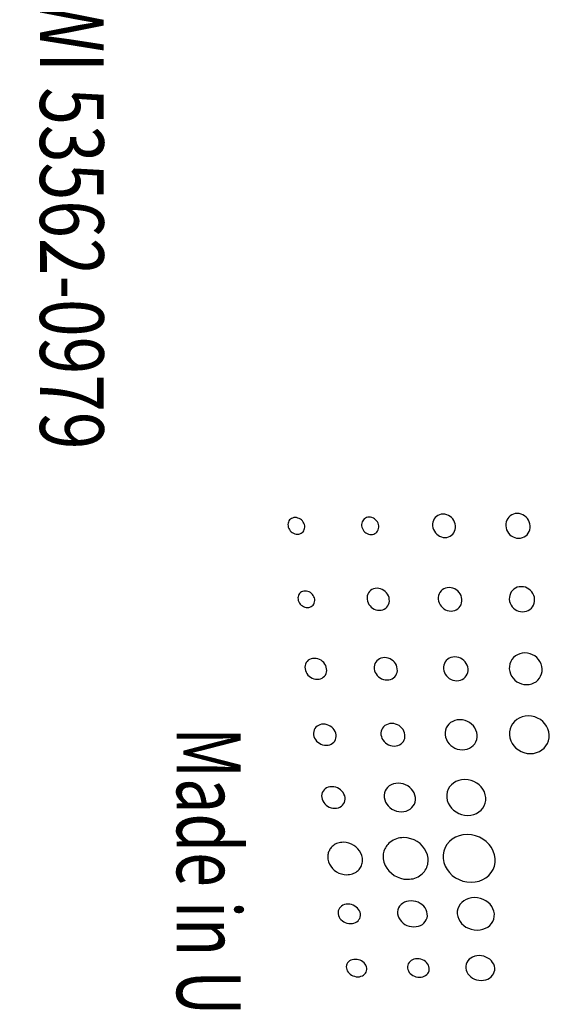
# Model space of a CAD drawing. Extents: x 0.3 to 76.7, y 7 to 54.1.
# Drawn here: x 10.5 to 11.1, y 30.2 to 31.3 of the extents above; entities that cross this region are included whole.
import ezdxf

# ---------------------------------------------------------------- set-up
doc = ezdxf.new("R2010")
doc.units = 0
doc.header["$LTSCALE"] = 2
doc.header["$MEASUREMENT"] = 0
doc.layers.add('ARTWORK', color=2, linetype='CONTINUOUS')
doc.styles.get("Standard").update_dxf_attribs({"font": 'SIMPLEX.shx'})

msp = doc.modelspace()

# ---------------------------------------------------------------- linework, layer by layer
at = {"layer": 'ARTWORK'}
for points in [[(11.0499, 30.7394), (11.0499, 30.7394), (11.0496, 30.7417), (11.049, 30.7438), (11.0481, 30.7458), (11.0469, 30.7476), (11.0454, 30.7492), (11.0438, 30.7506), (11.0419, 30.7517), (11.04, 30.7526), (11.0378, 30.7531), (11.0356, 30.7533), (11.0356, 30.7533), (11.0334, 30.7531), (11.0314, 30.7526), (11.0295, 30.7517), (11.0278, 30.7506), (11.0263, 30.7492), (11.025, 30.7476), (11.024, 30.7458), (11.0233, 30.7438), (11.0229, 30.7417), (11.0229, 30.7394), (11.0229, 30.7394), (11.0232, 30.7372), (11.0238, 30.7351), (11.0247, 30.7331), (11.0259, 30.7313), (11.0274, 30.7297), (11.029, 30.7283), (11.0309, 30.7272), (11.0328, 30.7264), (11.0349, 30.7259), (11.0371, 30.7257), (11.0371, 30.7257), (11.0393, 30.7259), (11.0414, 30.7264), (11.0432, 30.7272), (11.045, 30.7283), (11.0465, 30.7297), (11.0477, 30.7313), (11.0487, 30.7331), (11.0494, 30.7351), (11.0498, 30.7372), (11.0499, 30.7394), (11.0499, 30.7394)], [(10.7997, 30.7395), (10.7997, 30.7395), (10.7994, 30.741), (10.7988, 30.7424), (10.7981, 30.7437), (10.7972, 30.7449), (10.7961, 30.746), (10.7949, 30.7469), (10.7936, 30.7476), (10.7922, 30.7482), (10.7907, 30.7486), (10.7892, 30.7487), (10.7892, 30.7487), (10.7877, 30.7486), (10.7863, 30.7482), (10.7851, 30.7476), (10.784, 30.7469), (10.783, 30.746), (10.7822, 30.7449), (10.7816, 30.7437), (10.7813, 30.7424), (10.7811, 30.741), (10.7812, 30.7395), (10.7812, 30.7395), (10.7815, 30.738), (10.7821, 30.7366), (10.7828, 30.7353), (10.7837, 30.7341), (10.7848, 30.733), (10.786, 30.7321), (10.7873, 30.7313), (10.7887, 30.7308), (10.7902, 30.7304), (10.7917, 30.7303), (10.7917, 30.7303), (10.7932, 30.7304), (10.7945, 30.7308), (10.7958, 30.7313), (10.7969, 30.7321), (10.7979, 30.733), (10.7986, 30.7341), (10.7992, 30.7353), (10.7996, 30.7366), (10.7998, 30.738), (10.7997, 30.7395), (10.7997, 30.7395)], [(10.8819, 30.7395), (10.8819, 30.7395), (10.8816, 30.741), (10.8811, 30.7425), (10.8804, 30.7439), (10.8795, 30.7452), (10.8784, 30.7463), (10.8772, 30.7473), (10.8759, 30.7481), (10.8744, 30.7487), (10.8729, 30.7491), (10.8714, 30.7492), (10.8714, 30.7492), (10.8698, 30.7491), (10.8684, 30.7487), (10.8671, 30.7481), (10.8659, 30.7473), (10.8649, 30.7463), (10.8641, 30.7452), (10.8635, 30.7439), (10.8631, 30.7425), (10.8629, 30.741), (10.8629, 30.7395), (10.8629, 30.7395), (10.8632, 30.7379), (10.8637, 30.7364), (10.8645, 30.735), (10.8654, 30.7337), (10.8665, 30.7326), (10.8677, 30.7317), (10.869, 30.7309), (10.8704, 30.7303), (10.8719, 30.7299), (10.8735, 30.7298), (10.8735, 30.7298), (10.875, 30.7299), (10.8764, 30.7303), (10.8777, 30.7309), (10.8789, 30.7317), (10.8799, 30.7326), (10.8807, 30.7337), (10.8813, 30.735), (10.8818, 30.7364), (10.882, 30.7379), (10.8819, 30.7395), (10.8819, 30.7395)], [(10.9671, 30.7395), (10.9671, 30.7395), (10.9667, 30.7416), (10.9661, 30.7436), (10.9652, 30.7454), (10.964, 30.7471), (10.9626, 30.7486), (10.961, 30.7499), (10.9593, 30.751), (10.9574, 30.7518), (10.9554, 30.7523), (10.9533, 30.7524), (10.9533, 30.7524), (10.9513, 30.7523), (10.9494, 30.7518), (10.9476, 30.751), (10.9461, 30.7499), (10.9447, 30.7486), (10.9435, 30.7471), (10.9427, 30.7454), (10.942, 30.7436), (10.9417, 30.7416), (10.9417, 30.7395), (10.9417, 30.7395), (10.9421, 30.7374), (10.9427, 30.7354), (10.9437, 30.7335), (10.9448, 30.7318), (10.9462, 30.7303), (10.9478, 30.729), (10.9495, 30.728), (10.9514, 30.7272), (10.9534, 30.7267), (10.9555, 30.7266), (10.9555, 30.7266), (10.9575, 30.7267), (10.9594, 30.7272), (10.9612, 30.728), (10.9627, 30.729), (10.9641, 30.7303), (10.9652, 30.7318), (10.9661, 30.7335), (10.9668, 30.7354), (10.9671, 30.7374), (10.9671, 30.7395), (10.9671, 30.7395)], [(10.8108, 30.658), (10.8108, 30.658), (10.8105, 30.6595), (10.8099, 30.6609), (10.8092, 30.6622), (10.8083, 30.6634), (10.8072, 30.6645), (10.806, 30.6654), (10.8047, 30.6662), (10.8033, 30.6667), (10.8018, 30.6671), (10.8003, 30.6672), (10.8003, 30.6672), (10.7988, 30.6671), (10.7974, 30.6667), (10.7962, 30.6662), (10.7951, 30.6654), (10.7941, 30.6645), (10.7933, 30.6634), (10.7928, 30.6622), (10.7924, 30.6609), (10.7922, 30.6595), (10.7923, 30.658), (10.7923, 30.658), (10.7926, 30.6565), (10.7932, 30.6551), (10.7939, 30.6538), (10.7948, 30.6526), (10.7959, 30.6515), (10.7971, 30.6506), (10.7984, 30.6499), (10.7998, 30.6493), (10.8013, 30.649), (10.8028, 30.6488), (10.8028, 30.6488), (10.8043, 30.649), (10.8056, 30.6493), (10.8069, 30.6499), (10.808, 30.6506), (10.809, 30.6515), (10.8097, 30.6526), (10.8103, 30.6538), (10.8107, 30.6551), (10.8109, 30.6565), (10.8108, 30.658), (10.8108, 30.658)], [(10.8936, 30.658), (10.8936, 30.658), (10.8933, 30.66), (10.8926, 30.6619), (10.8917, 30.6636), (10.8905, 30.6652), (10.8891, 30.6667), (10.8875, 30.6679), (10.8858, 30.6689), (10.8839, 30.6697), (10.882, 30.6701), (10.88, 30.6703), (10.88, 30.6703), (10.878, 30.6701), (10.8761, 30.6697), (10.8744, 30.6689), (10.8729, 30.6679), (10.8716, 30.6667), (10.8706, 30.6652), (10.8697, 30.6636), (10.8692, 30.6619), (10.8689, 30.66), (10.869, 30.658), (10.869, 30.658), (10.8694, 30.656), (10.87, 30.6541), (10.871, 30.6524), (10.8722, 30.6508), (10.8735, 30.6494), (10.8751, 30.6481), (10.8768, 30.6471), (10.8787, 30.6464), (10.8806, 30.6459), (10.8826, 30.6458), (10.8826, 30.6458), (10.8846, 30.6459), (10.8865, 30.6464), (10.8881, 30.6471), (10.8896, 30.6481), (10.8909, 30.6494), (10.892, 30.6508), (10.8929, 30.6524), (10.8934, 30.6541), (10.8937, 30.656), (10.8936, 30.658), (10.8936, 30.658)], [(10.9742, 30.658), (10.9742, 30.658), (10.9739, 30.6601), (10.9732, 30.6621), (10.9723, 30.664), (10.9711, 30.6657), (10.9696, 30.6673), (10.968, 30.6686), (10.9662, 30.6696), (10.9642, 30.6704), (10.9622, 30.6709), (10.96, 30.6711), (10.96, 30.6711), (10.9579, 30.6709), (10.9559, 30.6704), (10.9541, 30.6696), (10.9524, 30.6686), (10.951, 30.6673), (10.9498, 30.6657), (10.9489, 30.664), (10.9482, 30.6621), (10.9479, 30.6601), (10.9479, 30.658), (10.9479, 30.658), (10.9483, 30.6559), (10.9489, 30.6539), (10.9499, 30.652), (10.9511, 30.6503), (10.9525, 30.6488), (10.9542, 30.6475), (10.956, 30.6464), (10.9579, 30.6456), (10.96, 30.6451), (10.9621, 30.645), (10.9621, 30.645), (10.9642, 30.6451), (10.9662, 30.6456), (10.968, 30.6464), (10.9697, 30.6475), (10.9711, 30.6488), (10.9723, 30.6503), (10.9732, 30.652), (10.9739, 30.6539), (10.9742, 30.6559), (10.9742, 30.658), (10.9742, 30.658)], [(11.0549, 30.658), (11.0549, 30.658), (11.0546, 30.6602), (11.0539, 30.6624), (11.053, 30.6644), (11.0517, 30.6662), (11.0502, 30.6679), (11.0485, 30.6693), (11.0466, 30.6704), (11.0446, 30.6713), (11.0424, 30.6718), (11.0401, 30.672), (11.0401, 30.672), (11.0378, 30.6718), (11.0357, 30.6713), (11.0337, 30.6704), (11.0319, 30.6693), (11.0303, 30.6679), (11.029, 30.6662), (11.028, 30.6644), (11.0273, 30.6624), (11.0269, 30.6602), (11.0268, 30.658), (11.0268, 30.658), (11.0271, 30.6557), (11.0278, 30.6536), (11.0287, 30.6516), (11.03, 30.6498), (11.0315, 30.6482), (11.0332, 30.6468), (11.0351, 30.6456), (11.0371, 30.6448), (11.0393, 30.6443), (11.0416, 30.6441), (11.0416, 30.6441), (11.0438, 30.6443), (11.046, 30.6448), (11.0479, 30.6456), (11.0497, 30.6468), (11.0513, 30.6482), (11.0526, 30.6498), (11.0536, 30.6516), (11.0544, 30.6536), (11.0548, 30.6557), (11.0549, 30.658), (11.0549, 30.658)], [(10.8241, 30.5809), (10.8241, 30.5809), (10.8237, 30.5827), (10.823, 30.5845), (10.822, 30.5862), (10.8208, 30.5877), (10.8194, 30.5891), (10.8179, 30.5903), (10.8162, 30.5912), (10.8144, 30.5919), (10.8125, 30.5923), (10.8105, 30.5925), (10.8105, 30.5925), (10.8085, 30.5923), (10.8068, 30.5919), (10.8051, 30.5912), (10.8037, 30.5903), (10.8024, 30.5891), (10.8014, 30.5877), (10.8007, 30.5862), (10.8002, 30.5845), (10.8, 30.5827), (10.8001, 30.5809), (10.8001, 30.5809), (10.8005, 30.579), (10.8012, 30.5772), (10.8021, 30.5755), (10.8033, 30.574), (10.8047, 30.5727), (10.8063, 30.5715), (10.808, 30.5706), (10.8098, 30.5699), (10.8117, 30.5694), (10.8136, 30.5693), (10.8136, 30.5693), (10.8156, 30.5694), (10.8173, 30.5699), (10.819, 30.5706), (10.8204, 30.5715), (10.8217, 30.5727), (10.8227, 30.574), (10.8234, 30.5755), (10.8239, 30.5772), (10.8242, 30.579), (10.8241, 30.5809), (10.8241, 30.5809)], [(10.9025, 30.5808), (10.9025, 30.5808), (10.9021, 30.5829), (10.9015, 30.5848), (10.9005, 30.5866), (10.8993, 30.5882), (10.8978, 30.5896), (10.8962, 30.5909), (10.8944, 30.5919), (10.8925, 30.5926), (10.8905, 30.5931), (10.8884, 30.5933), (10.8884, 30.5933), (10.8863, 30.5931), (10.8844, 30.5926), (10.8826, 30.5919), (10.8811, 30.5909), (10.8797, 30.5896), (10.8786, 30.5882), (10.8777, 30.5866), (10.8771, 30.5848), (10.8769, 30.5829), (10.8769, 30.5808), (10.8769, 30.5808), (10.8773, 30.5788), (10.878, 30.5769), (10.879, 30.5752), (10.8802, 30.5736), (10.8816, 30.5721), (10.8833, 30.5709), (10.8851, 30.5699), (10.887, 30.5691), (10.889, 30.5687), (10.8911, 30.5685), (10.8911, 30.5685), (10.8931, 30.5687), (10.895, 30.5691), (10.8968, 30.5699), (10.8984, 30.5709), (10.8997, 30.5721), (10.9008, 30.5736), (10.9017, 30.5752), (10.9023, 30.5769), (10.9026, 30.5788), (10.9025, 30.5808), (10.9025, 30.5808)], [(10.981, 30.5808), (10.981, 30.5808), (10.9807, 30.583), (10.98, 30.585), (10.979, 30.5869), (10.9778, 30.5887), (10.9763, 30.5902), (10.9746, 30.5915), (10.9727, 30.5926), (10.9707, 30.5934), (10.9685, 30.5939), (10.9663, 30.5941), (10.9663, 30.5941), (10.9641, 30.5939), (10.962, 30.5934), (10.9601, 30.5926), (10.9584, 30.5915), (10.9569, 30.5902), (10.9557, 30.5887), (10.9547, 30.5869), (10.9541, 30.585), (10.9537, 30.583), (10.9537, 30.5808), (10.9537, 30.5808), (10.9541, 30.5787), (10.9548, 30.5767), (10.9558, 30.5748), (10.957, 30.5731), (10.9585, 30.5715), (10.9602, 30.5702), (10.9621, 30.5691), (10.9641, 30.5683), (10.9662, 30.5679), (10.9685, 30.5677), (10.9685, 30.5677), (10.9706, 30.5679), (10.9727, 30.5683), (10.9746, 30.5691), (10.9763, 30.5702), (10.9778, 30.5715), (10.979, 30.5731), (10.98, 30.5748), (10.9807, 30.5767), (10.981, 30.5787), (10.981, 30.5808), (10.981, 30.5808)], [(11.0632, 30.5808), (11.0632, 30.5808), (11.0629, 30.5836), (11.062, 30.5864), (11.0608, 30.5889), (11.0592, 30.5912), (11.0573, 30.5933), (11.0551, 30.5951), (11.0526, 30.5965), (11.0499, 30.5976), (11.0471, 30.5983), (11.0441, 30.5985), (11.0441, 30.5985), (11.0411, 30.5983), (11.0383, 30.5976), (11.0358, 30.5965), (11.0335, 30.5951), (11.0314, 30.5933), (11.0297, 30.5912), (11.0284, 30.5889), (11.0274, 30.5864), (11.0269, 30.5836), (11.0268, 30.5808), (11.0268, 30.5808), (11.0272, 30.5779), (11.0281, 30.5752), (11.0293, 30.5727), (11.031, 30.5704), (11.0329, 30.5684), (11.0351, 30.5666), (11.0376, 30.5652), (11.0402, 30.5642), (11.043, 30.5635), (11.046, 30.5633), (11.046, 30.5633), (11.0489, 30.5635), (11.0517, 30.5642), (11.0542, 30.5652), (11.0565, 30.5666), (11.0585, 30.5684), (11.0602, 30.5704), (11.0616, 30.5727), (11.0626, 30.5752), (11.0631, 30.5779), (11.0632, 30.5808), (11.0632, 30.5808)], [(10.9911, 30.5076), (10.9911, 30.5076), (10.9907, 30.5103), (10.9898, 30.5129), (10.9885, 30.5153), (10.9869, 30.5175), (10.985, 30.5195), (10.9828, 30.5212), (10.9803, 30.5225), (10.9777, 30.5236), (10.9749, 30.5242), (10.972, 30.5244), (10.972, 30.5244), (10.9691, 30.5242), (10.9664, 30.5236), (10.964, 30.5225), (10.9617, 30.5212), (10.9598, 30.5195), (10.9582, 30.5175), (10.9569, 30.5153), (10.9561, 30.5129), (10.9556, 30.5103), (10.9556, 30.5076), (10.9556, 30.5076), (10.9561, 30.5049), (10.957, 30.5023), (10.9583, 30.5), (10.9599, 30.4978), (10.9618, 30.4959), (10.964, 30.4942), (10.9665, 30.4928), (10.9691, 30.4918), (10.9718, 30.4912), (10.9747, 30.491), (10.9747, 30.491), (10.9776, 30.4912), (10.9802, 30.4918), (10.9827, 30.4928), (10.9849, 30.4942), (10.9868, 30.4959), (10.9884, 30.4978), (10.9897, 30.5), (10.9906, 30.5023), (10.9911, 30.5049), (10.9911, 30.5076), (10.9911, 30.5076)], [(11.0712, 30.5076), (11.0712, 30.5076), (11.0707, 30.511), (11.0697, 30.5142), (11.0682, 30.5172), (11.0663, 30.52), (11.064, 30.5224), (11.0613, 30.5245), (11.0582, 30.5263), (11.055, 30.5275), (11.0515, 30.5283), (11.0479, 30.5286), (11.0479, 30.5286), (11.0443, 30.5283), (11.0409, 30.5275), (11.0378, 30.5263), (11.035, 30.5245), (11.0325, 30.5224), (11.0304, 30.52), (11.0288, 30.5172), (11.0276, 30.5142), (11.027, 30.511), (11.0269, 30.5076), (11.0269, 30.5076), (11.0274, 30.5042), (11.0284, 30.501), (11.0299, 30.498), (11.0319, 30.4953), (11.0342, 30.4929), (11.0369, 30.4908), (11.0399, 30.4891), (11.0431, 30.4879), (11.0466, 30.4871), (11.0502, 30.4868), (11.0502, 30.4868), (11.0537, 30.4871), (11.0571, 30.4879), (11.0602, 30.4891), (11.063, 30.4908), (11.0655, 30.4929), (11.0675, 30.4953), (11.0692, 30.498), (11.0704, 30.501), (11.0711, 30.5042), (11.0712, 30.5076), (11.0712, 30.5076)], [(10.8345, 30.5077), (10.8345, 30.5077), (10.8341, 30.5096), (10.8334, 30.5114), (10.8324, 30.5131), (10.8312, 30.5146), (10.8297, 30.516), (10.8281, 30.5172), (10.8264, 30.5181), (10.8245, 30.5189), (10.8225, 30.5193), (10.8204, 30.5195), (10.8204, 30.5195), (10.8184, 30.5193), (10.8166, 30.5189), (10.8149, 30.5181), (10.8134, 30.5172), (10.8121, 30.516), (10.811, 30.5146), (10.8102, 30.5131), (10.8097, 30.5114), (10.8095, 30.5096), (10.8096, 30.5077), (10.8096, 30.5077), (10.81, 30.5058), (10.8107, 30.504), (10.8117, 30.5023), (10.8129, 30.5007), (10.8144, 30.4994), (10.816, 30.4982), (10.8177, 30.4973), (10.8196, 30.4966), (10.8216, 30.4961), (10.8236, 30.496), (10.8236, 30.496), (10.8256, 30.4961), (10.8275, 30.4966), (10.8292, 30.4973), (10.8307, 30.4982), (10.832, 30.4994), (10.833, 30.5007), (10.8338, 30.5023), (10.8344, 30.504), (10.8346, 30.5058), (10.8345, 30.5077), (10.8345, 30.5077)], [(10.911, 30.5077), (10.911, 30.5077), (10.9106, 30.5097), (10.9099, 30.5116), (10.9089, 30.5134), (10.9077, 30.5151), (10.9062, 30.5166), (10.9045, 30.5178), (10.9026, 30.5188), (10.9006, 30.5196), (10.8985, 30.5201), (10.8963, 30.5203), (10.8963, 30.5203), (10.8942, 30.5201), (10.8922, 30.5196), (10.8904, 30.5188), (10.8887, 30.5178), (10.8873, 30.5166), (10.8861, 30.5151), (10.8852, 30.5134), (10.8846, 30.5116), (10.8843, 30.5097), (10.8844, 30.5077), (10.8844, 30.5077), (10.8848, 30.5056), (10.8855, 30.5037), (10.8865, 30.5019), (10.8878, 30.5003), (10.8893, 30.4988), (10.891, 30.4976), (10.8928, 30.4966), (10.8948, 30.4958), (10.8969, 30.4953), (10.8991, 30.4952), (10.8991, 30.4952), (10.9012, 30.4953), (10.9032, 30.4958), (10.905, 30.4966), (10.9066, 30.4976), (10.908, 30.4988), (10.9092, 30.5003), (10.9101, 30.5019), (10.9107, 30.5037), (10.911, 30.5056), (10.911, 30.5077), (10.911, 30.5077)], [(11.0007, 30.438), (11.0007, 30.438), (11.0001, 30.4412), (10.9991, 30.4443), (10.9976, 30.4472), (10.9956, 30.4498), (10.9933, 30.4521), (10.9906, 30.4541), (10.9876, 30.4558), (10.9844, 30.457), (10.981, 30.4577), (10.9774, 30.458), (10.9774, 30.458), (10.9739, 30.4577), (10.9706, 30.457), (10.9676, 30.4558), (10.9649, 30.4541), (10.9625, 30.4521), (10.9606, 30.4498), (10.959, 30.4472), (10.958, 30.4443), (10.9574, 30.4412), (10.9574, 30.438), (10.9574, 30.438), (10.958, 30.4348), (10.9591, 30.4317), (10.9607, 30.4289), (10.9626, 30.4263), (10.965, 30.424), (10.9677, 30.4221), (10.9706, 30.4205), (10.9738, 30.4193), (10.9772, 30.4185), (10.9807, 30.4183), (10.9807, 30.4183), (10.9841, 30.4185), (10.9874, 30.4193), (10.9904, 30.4205), (10.9931, 30.4221), (10.9954, 30.424), (10.9974, 30.4263), (10.9989, 30.4289), (11, 30.4317), (11.0006, 30.4348), (11.0007, 30.438), (11.0007, 30.438)], [(10.8445, 30.4381), (10.8445, 30.4381), (10.8441, 30.44), (10.8433, 30.4419), (10.8423, 30.4436), (10.841, 30.4452), (10.8396, 30.4465), (10.8379, 30.4477), (10.8361, 30.4487), (10.8341, 30.4494), (10.832, 30.4499), (10.8299, 30.4501), (10.8299, 30.4501), (10.8278, 30.4499), (10.8259, 30.4494), (10.8241, 30.4487), (10.8225, 30.4477), (10.8212, 30.4465), (10.8201, 30.4452), (10.8192, 30.4436), (10.8187, 30.4419), (10.8185, 30.44), (10.8186, 30.4381), (10.8186, 30.4381), (10.819, 30.4362), (10.8197, 30.4343), (10.8208, 30.4326), (10.822, 30.4311), (10.8235, 30.4297), (10.8252, 30.4285), (10.827, 30.4275), (10.829, 30.4268), (10.831, 30.4264), (10.8331, 30.4262), (10.8331, 30.4262), (10.8352, 30.4264), (10.8371, 30.4268), (10.8389, 30.4275), (10.8405, 30.4285), (10.8418, 30.4297), (10.8429, 30.4311), (10.8438, 30.4326), (10.8443, 30.4343), (10.8446, 30.4362), (10.8445, 30.4381), (10.8445, 30.4381)], [(10.9226, 30.438), (10.9226, 30.438), (10.9221, 30.4406), (10.9212, 30.4431), (10.9199, 30.4454), (10.9183, 30.4475), (10.9163, 30.4493), (10.9141, 30.4509), (10.9117, 30.4522), (10.9091, 30.4532), (10.9064, 30.4538), (10.9035, 30.454), (10.9035, 30.454), (10.9008, 30.4538), (10.8981, 30.4532), (10.8958, 30.4522), (10.8936, 30.4509), (10.8918, 30.4493), (10.8903, 30.4475), (10.8891, 30.4454), (10.8883, 30.4431), (10.8879, 30.4406), (10.888, 30.438), (10.888, 30.438), (10.8885, 30.4355), (10.8895, 30.433), (10.8908, 30.4308), (10.8924, 30.4287), (10.8943, 30.4269), (10.8965, 30.4253), (10.8989, 30.424), (10.9015, 30.4231), (10.9042, 30.4225), (10.907, 30.4223), (10.907, 30.4223), (10.9098, 30.4225), (10.9124, 30.4231), (10.9147, 30.424), (10.9169, 30.4253), (10.9187, 30.4269), (10.9202, 30.4287), (10.9214, 30.4308), (10.9222, 30.433), (10.9226, 30.4355), (10.9226, 30.438), (10.9226, 30.438)], [(10.9366, 30.3706), (10.9366, 30.3706), (10.9359, 30.3744), (10.9346, 30.3779), (10.9328, 30.3812), (10.9304, 30.3842), (10.9277, 30.3869), (10.9246, 30.3892), (10.9212, 30.391), (10.9175, 30.3924), (10.9136, 30.3933), (10.9095, 30.3936), (10.9095, 30.3936), (10.9075, 30.3935), (10.9054, 30.3933), (10.9035, 30.3929), (10.9015, 30.3923), (10.8997, 30.3916), (10.8979, 30.3908), (10.8963, 30.3898), (10.8947, 30.3887), (10.8932, 30.3874), (10.8919, 30.3861), (10.8919, 30.3861), (10.8909, 30.3849), (10.89, 30.3837), (10.8893, 30.3824), (10.8886, 30.3811), (10.888, 30.3798), (10.8876, 30.3784), (10.8872, 30.3769), (10.8869, 30.3755), (10.8868, 30.374), (10.8867, 30.3725), (10.8867, 30.3725), (10.8867, 30.3723), (10.8867, 30.372), (10.8867, 30.3718), (10.8867, 30.3715), (10.8868, 30.3713), (10.8868, 30.371), (10.8868, 30.3708), (10.8868, 30.3705), (10.8868, 30.3702), (10.8869, 30.37), (10.8869, 30.37), (10.8876, 30.3663), (10.8889, 30.3628), (10.8908, 30.3596), (10.8931, 30.3566), (10.8959, 30.354), (10.899, 30.3517), (10.9024, 30.3499), (10.9061, 30.3485), (10.9099, 30.3476), (10.9139, 30.3473), (10.9139, 30.3473), (10.916, 30.3474), (10.918, 30.3477), (10.92, 30.348), (10.9219, 30.3486), (10.9237, 30.3493), (10.9255, 30.3501), (10.9271, 30.3511), (10.9287, 30.3522), (10.9301, 30.3534), (10.9315, 30.3548), (10.9315, 30.3548), (10.9326, 30.3561), (10.9336, 30.3575), (10.9344, 30.359), (10.9352, 30.3605), (10.9357, 30.3621), (10.9362, 30.3637), (10.9365, 30.3654), (10.9367, 30.3671), (10.9367, 30.3689), (10.9366, 30.3706), (10.9366, 30.3706)], [(11.0111, 30.3703), (11.0111, 30.3703), (11.0104, 30.3746), (11.009, 30.3787), (11.007, 30.3826), (11.0043, 30.3861), (11.0012, 30.3892), (10.9976, 30.3919), (10.9937, 30.394), (10.9894, 30.3957), (10.9848, 30.3967), (10.9801, 30.397), (10.9801, 30.397), (10.9754, 30.3967), (10.971, 30.3957), (10.967, 30.394), (10.9634, 30.3919), (10.9603, 30.3892), (10.9576, 30.3861), (10.9556, 30.3826), (10.9542, 30.3787), (10.9535, 30.3746), (10.9535, 30.3703), (10.9535, 30.3703), (10.9542, 30.3661), (10.9557, 30.362), (10.9578, 30.3582), (10.9604, 30.3548), (10.9635, 30.3517), (10.9671, 30.3491), (10.971, 30.347), (10.9753, 30.3454), (10.9798, 30.3444), (10.9844, 30.344), (10.9844, 30.344), (10.989, 30.3444), (10.9934, 30.3454), (10.9974, 30.347), (11.0009, 30.3491), (11.0041, 30.3517), (11.0067, 30.3548), (11.0088, 30.3582), (11.0103, 30.362), (11.011, 30.3661), (11.0111, 30.3703), (11.0111, 30.3703)], [(10.8638, 30.3709), (10.8638, 30.3709), (10.8632, 30.3737), (10.8621, 30.3764), (10.8606, 30.3789), (10.8588, 30.3812), (10.8566, 30.3833), (10.8542, 30.385), (10.8516, 30.3864), (10.8487, 30.3875), (10.8458, 30.3882), (10.8427, 30.3884), (10.8427, 30.3884), (10.8411, 30.3883), (10.8395, 30.3882), (10.838, 30.3878), (10.8365, 30.3874), (10.8351, 30.3869), (10.8337, 30.3862), (10.8324, 30.3854), (10.8312, 30.3846), (10.8301, 30.3836), (10.8291, 30.3825), (10.8291, 30.3825), (10.8284, 30.3816), (10.8277, 30.3807), (10.8272, 30.3797), (10.8267, 30.3787), (10.8262, 30.3777), (10.8259, 30.3767), (10.8256, 30.3756), (10.8254, 30.3745), (10.8253, 30.3733), (10.8253, 30.3722), (10.8253, 30.3722), (10.8253, 30.372), (10.8253, 30.3717), (10.8253, 30.3715), (10.8253, 30.3712), (10.8253, 30.371), (10.8253, 30.3708), (10.8253, 30.3705), (10.8254, 30.3703), (10.8254, 30.37), (10.8254, 30.3698), (10.8254, 30.3698), (10.8261, 30.3669), (10.8271, 30.3643), (10.8286, 30.3618), (10.8304, 30.3595), (10.8326, 30.3575), (10.835, 30.3557), (10.8376, 30.3543), (10.8404, 30.3533), (10.8434, 30.3527), (10.8465, 30.3524), (10.8465, 30.3524), (10.8481, 30.3525), (10.8496, 30.3527), (10.8512, 30.353), (10.8526, 30.3534), (10.8541, 30.354), (10.8554, 30.3546), (10.8567, 30.3554), (10.8579, 30.3562), (10.859, 30.3572), (10.86, 30.3583), (10.86, 30.3583), (10.8609, 30.3593), (10.8616, 30.3604), (10.8623, 30.3616), (10.8628, 30.3628), (10.8633, 30.3641), (10.8636, 30.3654), (10.8638, 30.3667), (10.8639, 30.3681), (10.8639, 30.3695), (10.8638, 30.3709), (10.8638, 30.3709)], [(11.0102, 30.3089), (11.0102, 30.3089), (11.0097, 30.3118), (11.0087, 30.3146), (11.0073, 30.3172), (11.0054, 30.3196), (11.0032, 30.3217), (11.0006, 30.3235), (10.9978, 30.325), (10.9948, 30.3261), (10.9915, 30.3268), (10.9881, 30.327), (10.9881, 30.327), (10.9848, 30.3268), (10.9817, 30.3261), (10.9788, 30.325), (10.9762, 30.3235), (10.974, 30.3217), (10.9721, 30.3196), (10.9706, 30.3172), (10.9696, 30.3146), (10.969, 30.3118), (10.969, 30.3089), (10.969, 30.3089), (10.9696, 30.306), (10.9706, 30.3032), (10.9721, 30.3006), (10.9739, 30.2983), (10.9762, 30.2962), (10.9787, 30.2944), (10.9815, 30.293), (10.9845, 30.2919), (10.9877, 30.2912), (10.9911, 30.291), (10.9911, 30.291), (10.9944, 30.2912), (10.9975, 30.2919), (11.0003, 30.293), (11.0029, 30.2944), (11.0051, 30.2962), (11.007, 30.2983), (11.0085, 30.3006), (11.0096, 30.3032), (11.0101, 30.306), (11.0102, 30.3089), (11.0102, 30.3089)], [(10.8615, 30.309), (10.8615, 30.309), (10.8611, 30.3107), (10.8604, 30.3124), (10.8594, 30.3139), (10.8582, 30.3154), (10.8568, 30.3166), (10.8552, 30.3177), (10.8535, 30.3186), (10.8516, 30.3193), (10.8497, 30.3197), (10.8476, 30.3198), (10.8476, 30.3198), (10.8457, 30.3197), (10.8438, 30.3193), (10.8421, 30.3186), (10.8406, 30.3177), (10.8393, 30.3166), (10.8383, 30.3154), (10.8375, 30.3139), (10.8369, 30.3124), (10.8367, 30.3107), (10.8368, 30.309), (10.8368, 30.309), (10.8372, 30.3072), (10.8379, 30.3055), (10.8388, 30.304), (10.84, 30.3026), (10.8415, 30.3013), (10.843, 30.3003), (10.8448, 30.2994), (10.8466, 30.2987), (10.8486, 30.2983), (10.8506, 30.2982), (10.8506, 30.2982), (10.8526, 30.2983), (10.8544, 30.2987), (10.8561, 30.2994), (10.8576, 30.3003), (10.8589, 30.3013), (10.8599, 30.3026), (10.8608, 30.304), (10.8613, 30.3055), (10.8615, 30.3072), (10.8615, 30.309), (10.8615, 30.309)], [(10.9358, 30.3089), (10.9358, 30.3089), (10.9354, 30.3113), (10.9345, 30.3135), (10.9333, 30.3156), (10.9318, 30.3175), (10.9299, 30.3192), (10.9279, 30.3206), (10.9256, 30.3218), (10.9231, 30.3227), (10.9205, 30.3232), (10.9178, 30.3234), (10.9178, 30.3234), (10.9151, 30.3232), (10.9126, 30.3227), (10.9104, 30.3218), (10.9083, 30.3206), (10.9066, 30.3192), (10.9051, 30.3175), (10.904, 30.3156), (10.9032, 30.3135), (10.9029, 30.3113), (10.9029, 30.3089), (10.9029, 30.3089), (10.9034, 30.3066), (10.9043, 30.3044), (10.9055, 30.3023), (10.907, 30.3004), (10.9089, 30.2988), (10.9109, 30.2973), (10.9132, 30.2962), (10.9157, 30.2953), (10.9183, 30.2948), (10.9209, 30.2946), (10.9209, 30.2946), (10.9236, 30.2948), (10.926, 30.2953), (10.9283, 30.2962), (10.9303, 30.2973), (10.9321, 30.2988), (10.9335, 30.3004), (10.9347, 30.3023), (10.9355, 30.3044), (10.9359, 30.3066), (10.9358, 30.3089), (10.9358, 30.3089)], [(11.0106, 30.2489), (11.0106, 30.2489), (11.0102, 30.2511), (11.0095, 30.2532), (11.0083, 30.2552), (11.0069, 30.257), (11.0051, 30.2586), (11.0031, 30.26), (11.0009, 30.2611), (10.9986, 30.262), (10.996, 30.2625), (10.9934, 30.2627), (10.9934, 30.2627), (10.9908, 30.2625), (10.9884, 30.262), (10.9861, 30.2611), (10.9841, 30.26), (10.9823, 30.2586), (10.9808, 30.257), (10.9797, 30.2552), (10.9789, 30.2532), (10.9785, 30.2511), (10.9784, 30.2489), (10.9784, 30.2489), (10.9789, 30.2466), (10.9796, 30.2445), (10.9808, 30.2426), (10.9822, 30.2408), (10.984, 30.2392), (10.986, 30.2378), (10.9882, 30.2367), (10.9905, 30.2359), (10.993, 30.2354), (10.9956, 30.2352), (10.9956, 30.2352), (10.9982, 30.2354), (11.0006, 30.2359), (11.0029, 30.2367), (11.0049, 30.2378), (11.0067, 30.2392), (11.0081, 30.2408), (11.0093, 30.2426), (11.0101, 30.2445), (11.0106, 30.2466), (11.0106, 30.2489), (11.0106, 30.2489)], [(10.8686, 30.2488), (10.8686, 30.2488), (10.8683, 30.2504), (10.8676, 30.2519), (10.8668, 30.2533), (10.8657, 30.2546), (10.8644, 30.2557), (10.8629, 30.2567), (10.8613, 30.2575), (10.8596, 30.2581), (10.8578, 30.2584), (10.856, 30.2585), (10.856, 30.2585), (10.8542, 30.2584), (10.8525, 30.2581), (10.8509, 30.2575), (10.8496, 30.2567), (10.8484, 30.2557), (10.8474, 30.2546), (10.8466, 30.2533), (10.8462, 30.2519), (10.8459, 30.2504), (10.846, 30.2488), (10.846, 30.2488), (10.8464, 30.2473), (10.847, 30.2458), (10.8479, 30.2444), (10.849, 30.2432), (10.8503, 30.242), (10.8517, 30.2411), (10.8533, 30.2403), (10.855, 30.2397), (10.8568, 30.2393), (10.8586, 30.2392), (10.8586, 30.2392), (10.8604, 30.2393), (10.8621, 30.2397), (10.8637, 30.2403), (10.865, 30.2411), (10.8662, 30.242), (10.8672, 30.2432), (10.8679, 30.2444), (10.8684, 30.2458), (10.8687, 30.2473), (10.8686, 30.2488), (10.8686, 30.2488)], [(10.938, 30.2489), (10.938, 30.2489), (10.9376, 30.2505), (10.937, 30.2521), (10.9361, 30.2536), (10.935, 30.255), (10.9337, 30.2562), (10.9322, 30.2572), (10.9305, 30.2581), (10.9287, 30.2587), (10.9268, 30.2591), (10.9248, 30.2592), (10.9248, 30.2592), (10.9228, 30.2591), (10.921, 30.2587), (10.9194, 30.2581), (10.9179, 30.2572), (10.9166, 30.2562), (10.9155, 30.255), (10.9147, 30.2536), (10.9141, 30.2521), (10.9138, 30.2505), (10.9139, 30.2489), (10.9139, 30.2489), (10.9142, 30.2472), (10.9148, 30.2456), (10.9157, 30.2441), (10.9169, 30.2428), (10.9182, 30.2416), (10.9197, 30.2406), (10.9214, 30.2397), (10.9232, 30.2391), (10.9251, 30.2387), (10.927, 30.2386), (10.927, 30.2386), (10.929, 30.2387), (10.9308, 30.2391), (10.9324, 30.2397), (10.9339, 30.2406), (10.9352, 30.2416), (10.9363, 30.2428), (10.9371, 30.2441), (10.9377, 30.2456), (10.938, 30.2472), (10.938, 30.2489), (10.938, 30.2489)]]:
    msp.add_lwpolyline(points, dxfattribs=at)

# ---------------------------------------------------------------- texts
for s, width, p in [('Manufactured By ETC, Inc. 3031 Pleasant View Road, Middleton, WI 53562-0979', 0.78, (10.506, 33.5685)), ('Made in USA', 0.72, (10.6578, 30.516))]:
    msp.add_text(s, height=0.0707, rotation=270, dxfattribs=dict(at, width=width)).set_placement(p)

doc.saveas('drawing.dxf')
